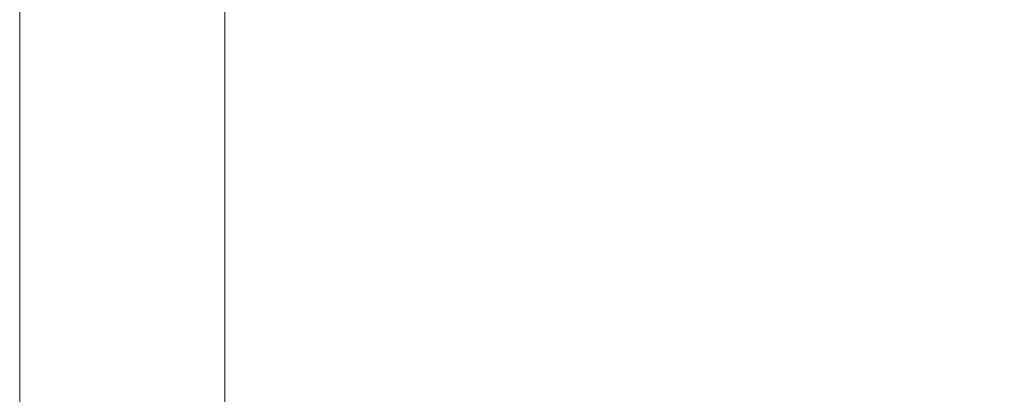
# Model space of a CAD drawing. Units: inches. Extents: x 175 to 227, y 169 to 282.
# Drawn here: x 175 to 183, y 223 to 225 of the extents above; entities that cross this region are included whole.
import ezdxf
from ezdxf.enums import TextEntityAlignment as Align

# ---------------------------------------------------------------- set-up
doc = ezdxf.new("R2010")
doc.units = ezdxf.units.IN
doc.header["$MEASUREMENT"] = 0
doc.layers.get('0').update_dxf_attribs({"lineweight": 13})
doc.layers.add('NOPRINT', color=140, linetype='Continuous', lineweight=13, plot=False)
doc.styles.get("Standard").update_dxf_attribs({"font": 'arial.ttf'})

# ---------------------------------------------------------------- blocks, each defined once
blk = doc.blocks.new('*U21')
blk.add_lwpolyline([(42.5, 32.5), (42.5, 1.5), (1.5, 1.5), (1.5, 32.5)], close=True)
at = {"layer": 'NOPRINT'}
blk.add_lwpolyline([(44, 34), (44, 0), (0, 0), (0, 34)], close=True, dxfattribs=at)
for tag, p in [('QTY', (19.8282, 6.4994)), ('DESCRIPTION_001', (32.4646, 4.9374))]:
    blk.add_attdef(tag, p, '', height=0.375)
for tag, p in [('SZ', (27.4387, 2.9062)), ('PROJECT', (39.0949, 2.9062)), ('DWG#', (40.7631, 1.9687)), ('DATE', (33.0492, 1.9687))]:
    blk.add_attdef(tag, text='', height=0.375).set_placement(p, align=Align.MIDDLE_CENTER)
at = {"flags": 8}
blk.add_attdef('SCALE', text='', height=0.375, dxfattribs=at).set_placement((31.5824, 2.7183), align=Align.CENTER)

msp = doc.modelspace()

# ---------------------------------------------------------------- block references
msp.add_blockref('*U21', (175.40564, 210.71325))

doc.saveas('drawing.dxf')
